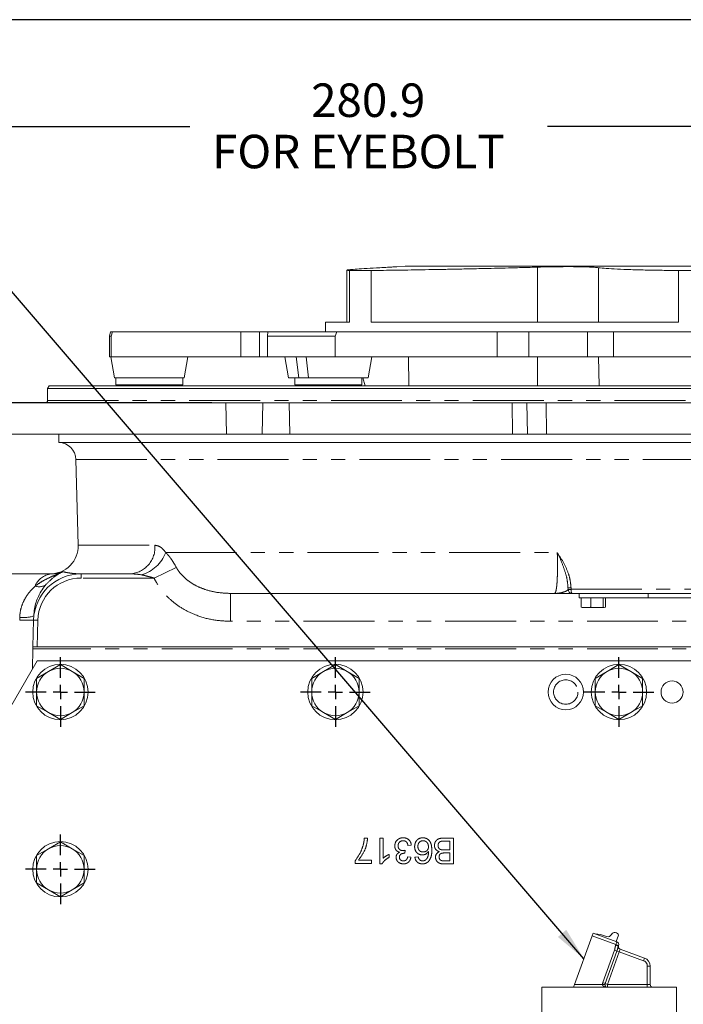
# Model space of a CAD drawing. Units: millimetres. Extents: x 7 to 835, y 2 to 581.
# Drawn here: x 357 to 416, y 493 to 581 of the extents above; entities that cross this region are included whole.
import ezdxf

# ---------------------------------------------------------------- set-up
doc = ezdxf.new("R2010")
doc.units = ezdxf.units.MM
doc.linetypes.add('PHANTOM', pattern=[12.7, 6.35, -1.27, 1.27, -1.27, 1.27, -1.27])
doc.layers.add('SLD-0', color=7, linetype='Continuous')
doc.styles.add('SLDTEXTSTYLE0', font='TXT', dxfattribs={"width": 0.605})
doc.dimstyles.new('SLDDIMSTYLE0', dxfattribs={"dimtxt": 3, "dimasz": 3, "dimexe": 0, "dimexo": 0.0625, "dimgap": 0.75, "dimtad": 0, "dimdec": 1, "dimlfac": 4, "dimrnd": 1e-09, "dimzin": 12, "dimdsep": 46, "dimtxsty": 'SLDTEXTSTYLE0', "dimsah": 1, "dimcen": 0.09, "dimadec": 0, "dimazin": 0, "dimtfac": 1, "dimtdec": 3, "dimtofl": 0, "dimtmove": 0, "dimatfit": 3, "dimfxl": 0, "dimfrac": 2, "dimtolj": 1, "dimtzin": 12, "dimarcsym": 0})
doc.dimstyles.new('SLDDIMSTYLE2', dxfattribs={"dimtxt": 0, "dimasz": 3, "dimexe": 0, "dimexo": 0.0625, "dimgap": 0, "dimtad": 0, "dimtih": 1, "dimtoh": 1, "dimdec": 0, "dimrnd": 1e-09, "dimzin": 0, "dimdsep": 46, "dimtxsty": 'Standard', "dimsah": 1, "dimcen": 0.09, "dimadec": 0, "dimazin": 0, "dimtfac": 3, "dimtdec": 0, "dimtofl": 0, "dimtmove": 0, "dimatfit": 3, "dimfxl": 0, "dimfrac": 2, "dimtolj": 1, "dimtzin": 0, "dimarcsym": 0})
doc.dimstyles.new('SLDDIMSTYLE5', dxfattribs={"dimtxt": 3, "dimasz": 3, "dimexe": 0, "dimexo": 0.0625, "dimgap": 0.75, "dimtad": 0, "dimdec": 1, "dimlfac": 4, "dimrnd": 1e-09, "dimzin": 12, "dimdsep": 46, "dimtxsty": 'SLDTEXTSTYLE0', "dimsah": 1, "dimcen": 0.09, "dimadec": 0, "dimazin": 0, "dimtfac": 1, "dimtdec": 3, "dimtofl": 0, "dimtmove": 0, "dimatfit": 3, "dimfxl": 0, "dimfrac": 2, "dimtolj": 1, "dimtzin": 12, "dimarcsym": 0})

# ---------------------------------------------------------------- blocks, each defined once
blk = doc.blocks.new('*D80')
at = {"layer": 'SLD-0'}
for p, q in [((352.849, 506.279), (352.849, 574.702)), ((423.08, 564.485), (423.08, 574.702)), ((352.849, 571.527), (371.951, 571.527)), ((423.08, 571.527), (403.977, 571.527))]:
    blk.add_line(p, q, dxfattribs=at)
for points in [[(352.849, 571.527), (355.849, 571.065), (355.849, 571.988)], [(423.08, 571.527), (420.08, 571.988), (420.08, 571.065)]]:
    blk.add_solid(points, dxfattribs=at)
at = {"layer": 'SLD-0', "char_height": 3, "attachment_point": 1, "style": 'SLDTEXTSTYLE0'}
for s, insert in [('280.9', (382.809, 575.394)), ('FOR EYEBOLT', (373.935, 570.796))]:
    blk.add_mtext(s, dxfattribs=dict(at, insert=insert))
blk = doc.blocks.new('*D82')
at = {"layer": 'SLD-0'}
for p, q in [((329.683, 546.792), (329.683, 552.562)), ((373.901, 546.792), (326.508, 546.792)), ((348.86, 505.009), (326.508, 505.009)), ((329.683, 505.009), (329.683, 499.24))]:
    blk.add_line(p, q, dxfattribs=at)
for points in [[(329.683, 546.792), (330.145, 549.792), (329.222, 549.792)], [(329.683, 505.009), (329.222, 502.009), (330.145, 502.009)]]:
    blk.add_solid(points, dxfattribs=at)
at = {"layer": 'SLD-0', "char_height": 3, "attachment_point": 1, "rotation": 90, "style": 'SLDTEXTSTYLE0'}
for s, insert in [('FOR EYE BOLTS', (328.115, 509.925)), ('(2 PLACES)', (332.714, 515.078)), ('167.1', (323.517, 520.745))]:
    blk.add_mtext(s, dxfattribs=dict(at, insert=insert))
blk = doc.blocks.new('SW_CENTERMARKSYMBOL_44')
at = {"layer": 'SLD-0', "color": 0}
for p, q in [((0, 1.27), (0, 3.11625)), ((-1.27, 0), (-3.11625, 0)), ((0, 0), (-0.635, 0)), ((0, 0), (0, 0.635)), ((0, 0), (0, -0.635)), ((0, 0), (0.635, 0)), ((1.27, 0), (3.11625, 0)), ((0, -1.27), (0, -3.11625))]:
    blk.add_line(p, q, dxfattribs=at)
blk = doc.blocks.new('SW_CENTERMARKSYMBOL_45')
at = {"layer": 'SLD-0', "color": 0}
for p, q in [((0, 1.27), (0, 3.11625)), ((-1.27, 0), (-3.11625, 0)), ((0, 0), (-0.635, 0)), ((0, 0), (0, 0.635)), ((0, 0), (0, -0.635)), ((0, 0), (0.635, 0)), ((1.27, 0), (3.11625, 0)), ((0, -1.27), (0, -3.11625))]:
    blk.add_line(p, q, dxfattribs=at)
blk = doc.blocks.new('SW_CENTERMARKSYMBOL_46')
at = {"layer": 'SLD-0', "color": 0}
for p, q in [((0, 1.27), (0, 3.11625)), ((-1.27, 0), (-3.11625, 0)), ((0, 0), (-0.635, 0)), ((0, 0), (0, 0.635)), ((0, 0), (0, -0.635)), ((0, 0), (0.635, 0)), ((1.27, 0), (3.11625, 0)), ((0, -1.27), (0, -3.11625))]:
    blk.add_line(p, q, dxfattribs=at)
blk = doc.blocks.new('SW_CENTERMARKSYMBOL_47')
at = {"layer": 'SLD-0', "color": 0}
for p, q in [((0, 1.27), (0, 3.11625)), ((-1.27, 0), (-3.11625, 0)), ((0, 0), (-0.635, 0)), ((0, 0), (0, 0.635)), ((0, 0), (0, -0.635)), ((0, 0), (0.635, 0)), ((1.27, 0), (3.11625, 0)), ((0, -1.27), (0, -3.11625))]:
    blk.add_line(p, q, dxfattribs=at)

msp = doc.modelspace()

# ---------------------------------------------------------------- linework, layer by layer
at = {"color": 7, "linetype": 'Continuous', "lineweight": 15}
for p, q in [((385.9934, 558.6674), (385.9934, 554.0174)), ((386.2302, 558.6424), (386.2302, 554.0174)), ((388.1797, 558.6424), (386.2302, 558.6424)), ((388.1797, 554.0174), (388.1797, 558.6424)), ((391.235, 559.0174), (390.473, 558.9774)), ((391.235, 559.0174), (454.9241, 559.0174)), ((415.7157, 558.6424), (415.7157, 554.0174)), ((420.7044, 558.6424), (415.7157, 558.6424)), ((384.0796, 554.0174), (384.0796, 553.1424)), ((386.2302, 554.0174), (384.0796, 554.0174)), ((415.7157, 554.0174), (388.1797, 554.0174)), ((364.8425, 553.1424), (364.7421, 552.7674)), ((364.8425, 553.1424), (365.0067, 553.1424)), ((365.0067, 553.1424), (364.8998, 552.7674)), ((376.5073, 553.1424), (365.0067, 553.1424)), ((376.5073, 553.1424), (378.1888, 553.1424)), ((378.9264, 553.1424), (378.1888, 553.1424)), ((378.9254, 553.1424), (378.9078, 552.7674)), ((378.9254, 553.1424), (385.1052, 553.1424)), ((385.1052, 553.1424), (384.9717, 552.7674)), ((399.4777, 553.1424), (385.1052, 553.1424)), ((399.4777, 553.1424), (402.3159, 553.1424)), ((407.5518, 553.1424), (402.3159, 553.1424)), ((407.5518, 553.1424), (409.8841, 553.1424)), ((418.7089, 553.1424), (409.8841, 553.1424)), ((364.7421, 552.7674), (364.7421, 550.8924)), ((364.8998, 552.7674), (364.7421, 552.7674)), ((364.8998, 550.8924), (364.8998, 552.7674)), ((384.9717, 552.7674), (378.9078, 552.7674)), ((378.9078, 550.8924), (378.9078, 552.7674)), ((384.9717, 550.8924), (384.9717, 552.7674)), ((364.8998, 550.8924), (364.7421, 550.8924)), ((365.1796, 549.0174), (364.8489, 550.8924)), ((376.5073, 550.8924), (364.8998, 550.8924)), ((371.7602, 550.8924), (371.4296, 549.0174)), ((378.1888, 550.8924), (376.5073, 550.8924)), ((378.9088, 550.8924), (378.1888, 550.8924)), ((384.9717, 550.8924), (378.9078, 550.8924)), ((380.4502, 550.8924), (380.7808, 549.0174)), ((399.4777, 550.8924), (384.9717, 550.8924)), ((387.9147, 549.0174), (388.2453, 550.8924)), ((391.5311, 550.8924), (391.57, 548.3174)), ((402.3159, 550.8924), (399.4777, 550.8924)), ((407.5518, 550.8924), (402.3159, 550.8924)), ((409.8841, 550.8924), (407.5518, 550.8924)), ((418.7909, 550.8924), (409.8841, 550.8924)), ((365.1796, 549.0174), (371.4296, 549.0174)), ((365.3108, 549.0174), (365.3108, 548.3924)), ((371.3108, 548.3924), (371.3108, 549.0174)), ((380.7808, 549.0174), (381.6961, 549.0174)), ((381.3522, 549.0174), (381.3522, 548.3924)), ((381.6961, 549.0174), (382.58, 549.0174)), ((382.58, 549.0174), (387.9147, 549.0174)), ((387.3522, 548.3924), (387.3522, 549.0174)), ((387.427, 549.0174), (387.6407, 548.3174)), ((359.335, 548.3174), (359.1906, 548.0674)), ((359.1906, 548.0674), (359.1906, 546.9924)), ((486.9685, 548.0674), (359.1906, 548.0674)), ((359.335, 548.3174), (486.8242, 548.3174)), ((368.3108, 548.3924), (365.3108, 548.3924)), ((371.3108, 548.3924), (368.3108, 548.3924)), ((386.4735, 548.3924), (381.3522, 548.3924)), ((383.1364, 548.3924), (383.1617, 548.3174)), ((386.037, 548.3924), (386.0384, 548.3174)), ((387.3522, 548.3924), (386.4735, 548.3924)), ((386.6647, 548.3924), (386.6875, 548.3174)), ((354.0296, 546.7924), (375.1706, 546.7924)), ((375.2196, 543.9924), (375.1706, 546.7924)), ((375.1706, 546.7924), (378.4703, 546.7924)), ((378.4703, 546.7924), (380.8521, 546.7924)), ((380.8521, 546.7924), (400.8169, 546.7924)), ((400.8169, 546.7924), (402.1296, 546.7924)), ((402.1296, 546.7924), (402.2029, 543.9924)), ((402.1296, 546.7924), (403.8632, 546.7924)), ((403.8632, 546.7924), (442.2959, 546.7924)), ((403.8632, 546.7924), (403.8873, 543.9924)), ((354.1029, 543.9924), (375.2196, 543.9924)), ((360.2046, 543.9924), (360.2046, 543.2416)), ((378.4303, 543.9924), (375.2196, 543.9924)), ((380.8994, 543.9924), (378.4303, 543.9924)), ((400.8418, 543.9924), (380.8994, 543.9924)), ((402.2029, 543.9924), (400.8418, 543.9924)), ((403.8873, 543.9924), (402.2029, 543.9924)), ((403.8873, 543.9924), (442.2719, 543.9924)), ((360.2046, 543.2416), (485.9546, 543.2416)), ((361.7303, 541.7086), (361.9312, 534.034)), ((355.3448, 531.4686), (359.5013, 531.4686)), ((362.1948, 531.4686), (366.5902, 531.4686)), ((405.82, 530.0838), (405.8167, 530.2091)), ((404.6119, 529.7186), (375.5835, 529.7186)), ((412.8297, 529.7186), (406.1949, 529.7186)), ((406.8296, 529.3186), (406.8296, 529.7186)), ((412.995, 529.3186), (406.8296, 529.3186)), ((406.9902, 529.3186), (406.9902, 528.4851)), ((407.8665, 529.3186), (407.8665, 528.4851)), ((408.9559, 529.3186), (408.9559, 528.4851)), ((409.1689, 529.3186), (409.1689, 528.4851)), ((412.995, 529.7186), (412.8297, 529.7186)), ((412.995, 529.3186), (412.995, 529.7186)), ((413.2901, 529.7186), (412.995, 529.7186)), ((433.1641, 529.3186), (412.995, 529.3186)), ((432.869, 529.7186), (413.2901, 529.7186)), ((407.4283, 528.4436), (406.9902, 528.4851)), ((406.9902, 528.4851), (407.0967, 528.4436)), ((407.4283, 528.4436), (407.0811, 528.4436)), ((407.4283, 528.4436), (408.4112, 528.4436)), ((408.4112, 528.4436), (407.8665, 528.4851)), ((408.9559, 528.4851), (408.4112, 528.4436)), ((408.4112, 528.4436), (409.0624, 528.4436)), ((409.0624, 528.4436), (408.9559, 528.4851)), ((409.1689, 528.4851), (409.0624, 528.4436)), ((357.8838, 524.9424), (357.9463, 527.3299)), ((357.8785, 524.7424), (357.8316, 522.9482)), ((357.8785, 524.7424), (357.8838, 524.9424)), ((358.2589, 524.9424), (357.8838, 524.9424)), ((358.2589, 524.9424), (426.5703, 524.9424)), ((358.2531, 523.6784), (348.7211, 507.1684)), ((426.0623, 523.6784), (358.2531, 523.6784)), ((360.3421, 523.3381), (359.2796, 522.7247)), ((361.4046, 522.7247), (360.3421, 523.3381)), ((384.9796, 523.3381), (383.9171, 522.7247)), ((386.0421, 522.7247), (384.9796, 523.3381)), ((410.3796, 523.3381), (409.3171, 522.7247)), ((411.4421, 522.7247), (410.3796, 523.3381)), ((359.2796, 522.7247), (358.2171, 522.1112)), ((358.2171, 522.1112), (358.2171, 520.8844)), ((362.4671, 522.1112), (361.4046, 522.7247)), ((362.4671, 520.8844), (362.4671, 522.1112)), ((383.9171, 522.7247), (382.8546, 522.1112)), ((382.8546, 522.1112), (382.8546, 520.8844)), ((387.1046, 522.1112), (386.0421, 522.7247)), ((387.1046, 520.8844), (387.1046, 522.1112)), ((409.3171, 522.7247), (408.2546, 522.1112)), ((408.2546, 522.1112), (408.2546, 520.8844)), ((412.5046, 522.1112), (411.4421, 522.7247)), ((412.5046, 520.8844), (412.5046, 522.1112)), ((358.2171, 519.6575), (359.2796, 519.044)), ((361.4046, 519.044), (362.4671, 519.6575)), ((382.8546, 519.6575), (383.9171, 519.044)), ((386.0421, 519.044), (387.1046, 519.6575)), ((408.2546, 519.6575), (409.3171, 519.044)), ((411.4421, 519.044), (412.5046, 519.6575)), ((359.2796, 519.044), (360.3421, 518.4306)), ((360.3421, 518.4306), (361.4046, 519.044)), ((383.9171, 519.044), (384.9796, 518.4306)), ((384.9796, 518.4306), (386.0421, 519.044)), ((409.3171, 519.044), (410.3796, 518.4306)), ((410.3796, 518.4306), (411.4421, 519.044)), ((360.3421, 507.4631), (359.2796, 506.8497)), ((361.4046, 506.8497), (360.3421, 507.4631)), ((359.2796, 506.8497), (358.2171, 506.2362)), ((358.2171, 506.2362), (358.2171, 505.0094)), ((362.4671, 506.2362), (361.4046, 506.8497)), ((362.4671, 505.0094), (362.4671, 506.2362)), ((358.2171, 503.7825), (359.2796, 503.169)), ((361.4046, 503.169), (362.4671, 503.7825)), ((359.2796, 503.169), (360.3421, 502.5556)), ((360.3421, 502.5556), (361.4046, 503.169)), ((407.9891, 499.0408), (408.076, 499.2794)), ((408.076, 499.2794), (410.1943, 498.5084)), ((408.2418, 499.2191), (408.7306, 499.1763)), ((408.7306, 499.1763), (409.28, 498.9764)), ((406.4106, 494.7039), (407.9891, 499.0408)), ((410.3524, 499.1101), (410.1406, 498.528)), ((410.3461, 498.1829), (410.3206, 498.113)), ((410.4957, 497.8514), (412.6737, 497.0587)), ((413.1751, 496.3426), (413.1751, 494.7039)), ((403.4596, 494.4499), (403.4596, 486.7731)), ((403.4596, 494.4499), (415.5246, 494.4499)), ((406.3181, 494.4499), (406.4106, 494.7039)), ((415.5246, 486.8761), (415.5246, 494.4499))]:
    msp.add_line(p, q, dxfattribs=at)
at = {"color": 8, "linetype": 'PHANTOM', "lineweight": 0}
for p, q in [((403.0904, 554.0174), (403.0904, 558.9411)), ((408.5544, 558.8914), (408.5544, 554.0174)), ((376.5073, 550.8924), (376.5073, 553.1424)), ((378.1888, 553.1424), (378.1888, 550.8924)), ((399.4777, 550.8924), (399.4777, 553.1424)), ((402.3159, 553.1424), (402.3159, 550.8924)), ((407.5518, 550.8924), (407.5518, 553.1424)), ((409.8841, 553.1424), (409.8841, 550.8924)), ((381.4624, 550.8924), (381.6961, 549.0174)), ((382.58, 549.0174), (382.3462, 550.8924)), ((403.0904, 550.8924), (403.0941, 548.3174)), ((408.5544, 550.8924), (408.5974, 548.3174)), ((359.1906, 546.9924), (486.9685, 546.9924)), ((378.4303, 543.9924), (378.4703, 546.7924)), ((380.8994, 543.9924), (380.8521, 546.7924)), ((400.8418, 543.9924), (400.8169, 546.7924)), ((361.7303, 541.7086), (484.4288, 541.7086)), ((361.9312, 534.034), (368.8083, 534.034)), ((369.7814, 533.3704), (404.8568, 533.3704)), ((368.7401, 531.0936), (370.7295, 532.0436)), ((362.1948, 531.4686), (362.1948, 531.0936)), ((368.7401, 531.0936), (362.1948, 531.0936)), ((406.0872, 530.2091), (406.0905, 530.0838)), ((406.0905, 530.0838), (440.0686, 530.0838)), ((375.5835, 529.7186), (375.5835, 527.2186)), ((358.3212, 527.32), (357.9463, 527.3299)), ((358.3212, 527.32), (358.2589, 524.9424)), ((426.5703, 527.2186), (375.5835, 527.2186)), ((426.5703, 524.7424), (357.8785, 524.7424)), ((387.57, 507.8034), (387.8664, 507.8034)), ((388.9629, 507.8034), (389.2592, 507.8034)), ((388.9629, 505.4919), (388.9629, 507.8034)), ((389.2592, 507.8034), (389.2592, 506.0021)), ((391.7781, 507.181), (391.4818, 507.1514)), ((395.2454, 507.5366), (394.6985, 507.5366)), ((394.7036, 507.8034), (395.5713, 507.8034)), ((395.2454, 506.7365), (395.2454, 507.5366)), ((395.5713, 507.8034), (395.5713, 505.4919)), ((389.7926, 506.3429), (389.7926, 506.0697)), ((391.2179, 506.7069), (391.1873, 506.4402)), ((394.736, 506.7365), (395.2454, 506.7365)), ((395.2454, 506.4698), (394.7689, 506.4698)), ((395.2454, 505.7586), (395.2454, 506.4698)), ((386.7403, 505.5215), (386.7403, 505.7614)), ((388.222, 505.5215), (386.7403, 505.5215)), ((387.0366, 505.8178), (388.222, 505.8178)), ((388.222, 505.8178), (388.222, 505.5215)), ((389.1536, 505.4919), (388.9629, 505.4919)), ((391.4522, 506.1142), (391.7485, 506.0846)), ((392.1041, 506.0846), (392.4005, 506.1142)), ((395.5713, 505.4919), (394.7059, 505.4919)), ((394.805, 505.7586), (395.2454, 505.7586)), ((410.1074, 498.2698), (407.9891, 499.0408)), ((410.0819, 498.1998), (410.1074, 498.2698)), ((410.1074, 498.2698), (410.1943, 498.5084)), ((410.1074, 498.2698), (410.3461, 498.1829)), ((408.9367, 494.8544), (409.9954, 497.7632)), ((410.2021, 497.6879), (409.1434, 494.7791)), ((410.4088, 497.6127), (409.3501, 494.7039)), ((409.9954, 497.7632), (410.2021, 497.6879)), ((410.0819, 498.1998), (410.3206, 498.113)), ((410.2021, 497.6879), (410.4088, 497.6127)), ((410.4957, 497.8514), (410.4088, 497.6127)), ((412.5868, 496.82), (410.4088, 497.6127)), ((412.6737, 497.0587), (412.5868, 496.82)), ((413.1751, 496.3426), (412.9211, 496.3426)), ((412.9211, 494.7039), (412.9211, 496.3426)), ((408.9367, 494.8544), (409.1434, 494.7791)), ((409.1434, 494.7791), (409.3501, 494.7039)), ((406.4106, 494.7039), (408.9102, 494.7039)), ((408.9102, 494.7039), (409.1301, 494.7039)), ((409.3501, 494.7039), (409.3501, 494.4499)), ((409.3501, 494.7039), (412.9211, 494.7039)), ((413.1751, 494.7039), (412.9211, 494.7039)), ((412.9211, 494.7039), (412.9211, 494.4499))]:
    msp.add_line(p, q, dxfattribs=at)
at = {"color": 8, "linetype": 'PHANTOM', "lineweight": 0, "flags": 128}
msp.add_lwpolyline([(406.0905, 530.0838), (406.093, 530.012), (406.0993, 529.9433), (406.1091, 529.8802), (406.122, 529.825), (406.1377, 529.7798), (406.1556, 529.7462), (406.1748, 529.7256), (406.1949, 529.7186)], dxfattribs=at)
at = {"color": 7, "linetype": 'Continuous', "lineweight": 15}
for centre, radius in [((360.3421, 520.8844), 2.4812), ((384.9796, 520.8844), 2.4812), ((410.3796, 520.8844), 2.4812), ((405.6171, 520.8844), 1.5891), ((405.6171, 520.8844), 1.5881), ((415.1421, 520.8844), 0.9922), ((360.3421, 505.0094), 2.4812)]:
    msp.add_circle(centre, radius, dxfattribs=at)
at = {"color": 8, "linetype": 'PHANTOM', "lineweight": 0}
msp.add_circle((405.6171, 520.8844), 1.092, dxfattribs=at)
at = {"color": 7, "linetype": 'Continuous', "lineweight": 15}
for centre, radius, start, end in [((358.9906, 546.9924), 0.2, 270, 0), ((360.1558, 541.6674), 1.575, 1.5, 88.226616), ((359.4321, 533.9686), 2.5, 270, 1.5), ((362.1948, 527.2186), 4.25, 90, 178.5), ((406.1949, 530.0936), 0.375, 181.5, 270), ((360.3421, 520.8844), 2.125, 60, 120), ((384.9796, 520.8844), 2.125, 60, 120), ((410.3796, 520.8844), 2.125, 60, 120), ((360.3421, 520.8844), 2.125, 120, 180), ((360.3421, 520.8844), 2.125, 0, 60), ((384.9796, 520.8844), 2.125, 120, 180), ((384.9796, 520.8844), 2.125, 0, 60), ((410.3796, 520.8844), 2.125, 120, 180), ((410.3796, 520.8844), 2.125, 0, 60), ((360.3421, 520.8844), 2.125, 180, 240), ((360.3421, 520.8844), 2.125, 300, 0), ((384.9796, 520.8844), 2.125, 180, 240), ((384.9796, 520.8844), 2.125, 300, 0), ((410.3796, 520.8844), 2.125, 180, 240), ((410.3796, 520.8844), 2.125, 300, 0), ((360.3421, 520.8844), 2.125, 240, 300), ((384.9796, 520.8844), 2.125, 240, 300), ((410.3796, 520.8844), 2.125, 240, 300), ((360.3421, 505.0094), 2.125, 60, 120), ((360.3421, 505.0094), 2.125, 120, 180), ((360.3421, 505.0094), 2.125, 0, 60), ((360.3421, 505.0094), 2.125, 180, 240), ((360.3421, 505.0094), 2.125, 300, 0), ((360.3421, 505.0094), 2.125, 240, 300), ((409.379, 499.3458), 0.3825, 255, 332.43061), ((410.0221, 498.9969), 0.3492, 18.922331, 150.51206), ((410.1074, 498.2698), 0.254, 340, 70), ((410.5826, 498.0901), 0.254, 160, 250), ((412.4131, 496.3426), 0.762, 0, 70), ((409.3501, 494.7039), 0.254, 240, 270), ((413.4291, 494.7039), 0.254, 180, 270)]:
    msp.add_arc(centre, radius, start, end, dxfattribs=at)
at = {"color": 8, "linetype": 'PHANTOM', "lineweight": 0}
for centre, radius, start, end in [((366.4355, 533.844), 2.3804, 273.727385, 4.579365), ((366.7127, 534.5451), 3.2858, 285.711231, 339.053276), ((359.7292, 529.6994), 1.7838, 97.337822, 157.768374), ((362.1948, 527.2186), 3.875, 90, 178.5), ((358.4263, 531.3868), 1.0708, 251.016057, 307.61786), ((405.952, 533.2491), 3.0431, 267.452357, 272.547643), ((405.9553, 533.1239), 3.0432, 267.452306, 272.547694), ((356.9931, 530.7289), 3.1812, 264.762506, 287.616908), ((357.3215, 542.9408), 15.6234, 267.708113, 272.291887), ((412.4131, 496.3426), 0.508, 0, 70), ((409.3501, 494.7039), 0.4399, 160, 180), ((409.3501, 494.7039), 0.22, 160, 180), ((409.1596, 494.3588), 0.1403, 63.098489, 116.901511)]:
    msp.add_arc(centre, radius, start, end, dxfattribs=at)
for centre, major_axis, ratio, start_param, end_param in [((355.4425, 527.2186), (0.1934, 4.2496), 0.2935619, 4.751931, 4.8063808), ((409.3501, 494.7039), (0.508, 0), 0.5, 4.1887902, 4.712389)]:
    msp.add_ellipse(centre, major_axis=major_axis, ratio=ratio, start_param=start_param, end_param=end_param, dxfattribs=at)
at = {"color": 7, "linetype": 'Continuous', "lineweight": 15}
for points, knots in [([(388.9576, 558.8914), (388.5604, 558.8683), (387.7545, 558.8215), (386.8767, 558.7635), (386.2646, 558.7146), (385.9909, 558.6796), (385.9726, 558.6551), (386.1438, 558.6466), (386.2302, 558.6424)], [0, 0, 0, 0, 0.17431362, 0.3536794, 0.52799402, 0.70736914, 0.85225323, 1, 1, 1, 1]), ([(388.1797, 558.6424), (388.4667, 558.645), (389.0407, 558.6502), (390.0492, 558.6626), (391.1638, 558.6785), (392.3779, 558.698), (393.667, 558.7209), (395.0323, 558.7472), (396.4798, 558.7773), (398.2891, 558.8175), (400.0696, 558.8605), (401.7799, 558.9049), (402.6536, 558.9291), (403.0904, 558.9411)], [0, 0, 0, 0, 0.0878818, 0.1757637, 0.2661991, 0.3566345, 0.4445162, 0.5323979, 0.6228318, 0.7132657, 0.8552694, 0.9276347, 1, 1, 1, 1]), ([(390.473, 558.9773), (390.4678, 558.9771), (390.4149, 558.9746), (390.1466, 558.9594), (389.6683, 558.9321), (389.1983, 558.9052), (388.9576, 558.8914)], [0, 0, 0, 0, 0.0342671, 0.3447886, 0.6643017, 1, 1, 1, 1]), ([(403.0904, 558.9411), (403.4386, 558.95), (404.1349, 558.9678), (405.1482, 558.9822), (406.0874, 558.9858), (406.9224, 558.9776), (407.6226, 558.9589), (408.1902, 558.9304), (408.433, 558.9044), (408.5544, 558.8914)], [0, 0, 0, 0, 0.1415543, 0.2831076, 0.4313456, 0.5729338, 0.7145225, 0.8572607, 1, 1, 1, 1]), ([(408.5544, 558.8914), (408.7649, 558.8683), (409.192, 558.8215), (410.1919, 558.7635), (411.4352, 558.7146), (412.813, 558.6796), (414.2551, 558.6551), (415.2257, 558.6466), (415.7157, 558.6424)], [0, 0, 0, 0, 0.1743136, 0.3536794, 0.527994, 0.7073691, 0.8522532, 1, 1, 1, 1]), ([(359.0799, 530.5387), (358.9518, 530.3811), (358.6924, 530.0621), (358.3815, 529.5071), (358.1539, 528.9268), (358.0012, 528.3396), (357.9712, 527.9134), (357.9559, 527.6968)], [0, 0, 0, 0, 0.2256504, 0.4570282, 0.6329368, 0.8134438, 1, 1, 1, 1]), ([(406.1949, 529.7186), (406.1833, 529.7186), (406.16, 529.7186), (405.9889, 529.7186), (405.7329, 529.7186), (405.2814, 529.7186), (404.882, 529.7186), (404.613, 529.7186), (404.6119, 529.7186)], [0, 0, 0, 0, 0.1463436, 0.2965743, 0.4700864, 0.6438141, 0.9985024, 1, 1, 1, 1]), ([(407.8665, 528.4851), (407.8299, 528.4788), (407.6846, 528.4542), (407.538, 528.4481), (407.4283, 528.4436)], [0, 0, 0, 0, 0.2516731, 1, 1, 1, 1]), ([(358.2171, 520.8844), (358.2171, 520.5772), (358.2171, 520.1668), (358.2171, 519.7599), (358.2171, 519.6575)], [0, 0, 0, 0, 0.7483269, 1, 1, 1, 1]), ([(362.4671, 519.6575), (362.4671, 519.7599), (362.4671, 520.1668), (362.4671, 520.5772), (362.4671, 520.8844)], [0, 0, 0, 0, 0.25167315, 1, 1, 1, 1]), ([(382.8546, 520.8844), (382.8546, 520.5772), (382.8546, 520.1668), (382.8546, 519.7599), (382.8546, 519.6575)], [0, 0, 0, 0, 0.7483269, 1, 1, 1, 1]), ([(387.1046, 519.6575), (387.1046, 519.7599), (387.1046, 520.1668), (387.1046, 520.5772), (387.1046, 520.8844)], [0, 0, 0, 0, 0.25167315, 1, 1, 1, 1]), ([(408.2546, 520.8844), (408.2546, 520.5772), (408.2546, 520.1668), (408.2546, 519.7599), (408.2546, 519.6575)], [0, 0, 0, 0, 0.7483269, 1, 1, 1, 1]), ([(412.5046, 519.6575), (412.5046, 519.7599), (412.5046, 520.1668), (412.5046, 520.5772), (412.5046, 520.8844)], [0, 0, 0, 0, 0.25167315, 1, 1, 1, 1]), ([(358.2171, 505.0094), (358.2171, 504.7022), (358.2171, 504.2918), (358.2171, 503.8849), (358.2171, 503.7825)], [0, 0, 0, 0, 0.7483269, 1, 1, 1, 1]), ([(362.4671, 503.7825), (362.4671, 503.8849), (362.4671, 504.2918), (362.4671, 504.7022), (362.4671, 505.0094)], [0, 0, 0, 0, 0.25167315, 1, 1, 1, 1])]:
    msp.add_open_spline(points, degree=3, knots=knots, dxfattribs=at)
at = {"color": 8, "linetype": 'PHANTOM', "lineweight": 0}
for points, knots in [([(368.8083, 534.034), (368.9638, 534.0057), (369.2082, 533.9612), (369.5375, 533.6925), (369.6993, 533.4789), (369.7814, 533.3704)], [0, 0, 0, 0, 0.4626631, 0.7272887, 1, 1, 1, 1]), ([(369.7814, 533.3704), (369.8352, 533.3195), (369.9567, 533.2043), (370.148, 532.9734), (370.3846, 532.6378), (370.5819, 532.3089), (370.7056, 532.0867), (370.7295, 532.0436)], [0, 0, 0, 0, 0.1752255, 0.3965627, 0.6174859, 0.9258754, 1, 1, 1, 1]), ([(404.6119, 529.7186), (404.6368, 529.7316), (404.6832, 529.7556), (404.7416, 529.9411), (404.7894, 530.2082), (404.8276, 530.5754), (404.855, 531.0146), (404.8715, 531.5115), (404.8782, 532.0459), (404.8751, 532.6236), (404.866, 533.0733), (404.8583, 533.323), (404.8568, 533.3704)], [0, 0, 0, 0, 0.1301913, 0.242018, 0.3538099, 0.4645209, 0.575187, 0.6750311, 0.7748488, 0.8756055, 0.9763521, 1, 1, 1, 1]), ([(404.8568, 533.3704), (404.8579, 533.3689), (405.0546, 533.0848), (405.4308, 532.4966), (405.813, 531.6572), (406.0339, 530.8831), (406.0693, 530.4355), (406.0872, 530.2091)], [0, 0, 0, 0, 0.0016825, 0.3036851, 0.6109882, 0.8031925, 1, 1, 1, 1]), ([(405.8167, 530.2091), (405.8021, 530.4138), (405.7726, 530.8269), (405.5979, 531.5678), (405.2976, 532.4217), (405.0095, 533.0542), (404.8577, 533.3686), (404.8568, 533.3704)], [0, 0, 0, 0, 0.1859036, 0.3751563, 0.6841253, 0.9981587, 1, 1, 1, 1]), ([(370.7295, 532.0436), (370.7863, 531.948), (370.9572, 531.6603), (371.3258, 531.2301), (371.8815, 530.7599), (372.5583, 530.357), (373.424, 530.0092), (374.4415, 529.7655), (375.1997, 529.7344), (375.5835, 529.7186)], [0, 0, 0, 0, 0.0583373, 0.1755481, 0.2964084, 0.442642, 0.5925238, 0.7937314, 1, 1, 1, 1]), ([(358.078, 530.3743), (358.2652, 530.5062), (358.6399, 530.7703), (359.2606, 531.0889), (359.9032, 531.3808), (360.3451, 531.5671), (360.5677, 531.6619), (360.5702, 531.6629)], [0, 0, 0, 0, 0.2465076, 0.4933405, 0.7450518, 0.9971203, 1, 1, 1, 1]), ([(360.5702, 531.6629), (360.5687, 531.6623), (360.5654, 531.6607), (360.5495, 531.6532), (360.479, 531.6198), (360.2234, 531.4896), (359.7309, 531.1919), (359.3165, 530.7761), (359.0799, 530.5387)], [0, 0, 0, 0, 0.0028798, 0.0064768, 0.0314052, 0.1413557, 0.5096099, 1, 1, 1, 1]), ([(359.5013, 531.4686), (359.68, 531.4767), (360.0391, 531.4931), (360.3926, 531.6061), (360.5702, 531.6629)], [0, 0, 0, 0, 0.4976131, 1, 1, 1, 1]), ([(360.5702, 531.6629), (360.5791, 531.6608), (360.6426, 531.6456), (360.8118, 531.6065), (361.1585, 531.5449), (361.6092, 531.4844), (361.9996, 531.4739), (362.1948, 531.4686)], [0, 0, 0, 0, 0.0389737, 0.2787066, 0.5184418, 0.7592223, 1, 1, 1, 1]), ([(367.6025, 531.382), (367.4264, 531.4086), (367.0899, 531.4594), (366.7515, 531.4656), (366.5902, 531.4686)], [0, 0, 0, 0, 0.5234885, 1, 1, 1, 1]), ([(368.7401, 531.0936), (368.5762, 531.1393), (368.2535, 531.2293), (367.8754, 531.3288), (367.6599, 531.3709), (367.6025, 531.382)], [0, 0, 0, 0, 0.4310756, 0.8485383, 1, 1, 1, 1]), ([(375.5835, 527.2186), (375.0509, 527.2459), (373.9862, 527.3006), (372.5579, 527.7101), (371.3378, 528.2937), (370.3758, 528.9671), (369.5868, 529.7512), (369.0627, 530.464), (368.8215, 530.9347), (368.7401, 531.0936)], [0, 0, 0, 0, 0.1927684, 0.3853934, 0.5335103, 0.6815184, 0.8084612, 0.9353238, 1, 1, 1, 1]), ([(356.7027, 527.5609), (356.7096, 527.6909), (356.7283, 528.0451), (356.8686, 528.6072), (357.0587, 529.0425), (357.2981, 529.4695), (357.5885, 529.8897), (357.9148, 530.2127), (358.078, 530.3743)], [0, 0, 0, 0, 0.1176129, 0.3205356, 0.5237011, 0.5537909, 0.7767855, 1, 1, 1, 1]), ([(404.6119, 529.7186), (404.6128, 529.7186), (404.8753, 529.7187), (405.2768, 529.7757), (405.6398, 529.9136), (405.7928, 530.0082), (405.8109, 530.0585), (405.82, 530.0838)], [0, 0, 0, 0, 0.0016241, 0.4722279, 0.7184901, 0.8582749, 1, 1, 1, 1]), ([(386.7403, 505.7614), (386.9155, 506.0054), (387.2285, 506.4414), (387.3946, 506.9507), (387.4677, 507.175)], [0, 0, 0, 0, 0.55964544, 1, 1, 1, 1]), ([(387.8664, 507.8034), (387.8416, 507.6005), (387.792, 507.1945), (387.541, 506.5011), (387.2278, 506.0769), (387.0366, 505.8178)], [0, 0, 0, 0, 0.2800631, 0.5604069, 1, 1, 1, 1]), ([(387.4677, 507.175), (387.4955, 507.2909), (387.5452, 507.4979), (387.5624, 507.71), (387.57, 507.8034)], [0, 0, 0, 0, 0.55991045, 1, 1, 1, 1]), ([(390.2964, 507.1079), (390.3099, 507.218), (390.3369, 507.4383), (390.5473, 507.6782), (390.7995, 507.8143), (390.9725, 507.8268), (391.059, 507.833)], [0, 0, 0, 0, 0.27940068, 0.55906421, 0.77937834, 1, 1, 1, 1]), ([(390.7303, 506.5379), (390.6606, 506.5608), (390.5212, 506.6065), (390.3788, 506.761), (390.3059, 506.9359), (390.2996, 507.0505), (390.2964, 507.1079)], [0, 0, 0, 0, 0.2798072, 0.5591854, 0.7794082, 1, 1, 1, 1]), ([(391.0484, 507.5663), (390.98, 507.5599), (390.8433, 507.5472), (390.6908, 507.4215), (390.6049, 507.2661), (390.5968, 507.1591), (390.5928, 507.1056)], [0, 0, 0, 0, 0.2798831, 0.5589932, 0.779319, 1, 1, 1, 1]), ([(390.5928, 507.1056), (390.5993, 507.0413), (390.6125, 506.913), (390.729, 506.7684), (390.8751, 506.6867), (390.9758, 506.6792), (391.0262, 506.6754)], [0, 0, 0, 0, 0.2797467, 0.5591709, 0.7794436, 1, 1, 1, 1]), ([(391.4818, 507.1514), (391.4666, 507.2113), (391.4362, 507.3307), (391.3393, 507.4799), (391.1942, 507.5566), (391.097, 507.563), (391.0484, 507.5663)], [0, 0, 0, 0, 0.2808811, 0.5600727, 0.7796532, 1, 1, 1, 1]), ([(391.059, 507.833), (391.1598, 507.8238), (391.3611, 507.8056), (391.5948, 507.6342), (391.7385, 507.4153), (391.7649, 507.2591), (391.7781, 507.181)], [0, 0, 0, 0, 0.2799105, 0.5592491, 0.7794763, 1, 1, 1, 1]), ([(392.0745, 507.0421), (392.0861, 507.1546), (392.1093, 507.3794), (392.2881, 507.6504), (392.5393, 507.8092), (392.7165, 507.8251), (392.8052, 507.833)], [0, 0, 0, 0, 0.2802299, 0.5597606, 0.7797594, 1, 1, 1, 1]), ([(392.8278, 507.5663), (392.755, 507.558), (392.6093, 507.5415), (392.4543, 507.3954), (392.3802, 507.2223), (392.374, 507.1084), (392.3708, 507.0514)], [0, 0, 0, 0, 0.2794888, 0.558551, 0.7789781, 1, 1, 1, 1]), ([(392.8052, 507.833), (392.9025, 507.8244), (393.0971, 507.8071), (393.3502, 507.6437), (393.5276, 507.3853), (393.6042, 507.0638), (393.6117, 506.8355), (393.6155, 506.7212)], [0, 0, 0, 0, 0.18650607, 0.37272401, 0.55899431, 0.77925473, 1, 1, 1, 1]), ([(393.3191, 507.0361), (393.3105, 507.1113), (393.2931, 507.2617), (393.1739, 507.4431), (393.0062, 507.5511), (392.8873, 507.5612), (392.8278, 507.5663)], [0, 0, 0, 0, 0.2800816, 0.5597698, 0.7796884, 1, 1, 1, 1]), ([(393.8526, 507.1412), (393.8597, 507.2175), (393.8741, 507.37), (393.9872, 507.5762), (394.1821, 507.7292), (394.4343, 507.7955), (394.6138, 507.8007), (394.7036, 507.8034)], [0, 0, 0, 0, 0.18662, 0.3732733, 0.5592201, 0.7792882, 1, 1, 1, 1]), ([(394.2883, 506.5883), (394.2211, 506.6127), (394.0869, 506.6615), (393.9446, 506.8065), (393.864, 506.9735), (393.8564, 507.0853), (393.8526, 507.1412)], [0, 0, 0, 0, 0.28021113, 0.55966954, 0.77970874, 1, 1, 1, 1]), ([(394.5008, 507.5255), (394.4499, 507.513), (394.3484, 507.4879), (394.2413, 507.3824), (394.1861, 507.2591), (394.181, 507.1774), (394.1785, 507.1366)], [0, 0, 0, 0, 0.2802899, 0.5590179, 0.7794024, 1, 1, 1, 1]), ([(394.1785, 507.1366), (394.1856, 507.0705), (394.1963, 506.9712), (394.2721, 506.8615), (394.3757, 506.7786), (394.5404, 506.7406), (394.6707, 506.7379), (394.736, 506.7365)], [0, 0, 0, 0, 0.24894516, 0.37425827, 0.49943536, 0.74904903, 1, 1, 1, 1]), ([(394.6985, 507.5366), (394.6615, 507.5367), (394.5953, 507.5368), (394.5297, 507.529), (394.5008, 507.5255)], [0, 0, 0, 0, 0.5600993, 1, 1, 1, 1]), ([(389.2592, 506.0021), (389.3508, 506.0784), (389.5145, 506.2147), (389.7076, 506.3037), (389.7926, 506.3429)], [0, 0, 0, 0, 0.5596859, 1, 1, 1, 1]), ([(390.415, 506.0795), (390.4202, 506.1344), (390.4307, 506.2444), (390.5311, 506.4215), (390.6548, 506.4938), (390.7303, 506.5379)], [0, 0, 0, 0, 0.2804963, 0.5610033, 1, 1, 1, 1]), ([(391.1447, 506.4434), (391.0861, 506.4381), (390.969, 506.4276), (390.818, 506.354), (390.722, 506.2288), (390.7149, 506.1358), (390.7113, 506.0892)], [0, 0, 0, 0, 0.2806803, 0.5609514, 0.7800568, 1, 1, 1, 1]), ([(391.0262, 506.6754), (391.0625, 506.6781), (391.1274, 506.6829), (391.1902, 506.6995), (391.2179, 506.7069)], [0, 0, 0, 0, 0.55977209, 1, 1, 1, 1]), ([(391.1873, 506.4402), (391.1794, 506.441), (391.1652, 506.4426), (391.151, 506.4432), (391.1447, 506.4434)], [0, 0, 0, 0, 0.5600031, 1, 1, 1, 1]), ([(392.7575, 506.292), (392.6514, 506.3062), (392.4391, 506.3346), (392.2129, 506.5447), (392.0908, 506.7919), (392.0799, 506.9587), (392.0745, 507.0421)], [0, 0, 0, 0, 0.2791407, 0.5588147, 0.7791703, 1, 1, 1, 1]), ([(392.3708, 507.0514), (392.3759, 506.9791), (392.3861, 506.8351), (392.5039, 506.662), (392.6696, 506.5698), (392.7827, 506.5624), (392.8394, 506.5587)], [0, 0, 0, 0, 0.28045582, 0.55936373, 0.77931117, 1, 1, 1, 1]), ([(393.3191, 506.5967), (393.2344, 506.5005), (393.0828, 506.3284), (392.8571, 506.3031), (392.7575, 506.292)], [0, 0, 0, 0, 0.5586251, 1, 1, 1, 1]), ([(392.8394, 506.5587), (392.9104, 506.5664), (393.0523, 506.5816), (393.2143, 506.7076), (393.3073, 506.8685), (393.3152, 506.9802), (393.3191, 507.0361)], [0, 0, 0, 0, 0.2797398, 0.5593387, 0.7794116, 1, 1, 1, 1]), ([(393.0432, 505.8271), (393.0995, 505.8833), (393.2122, 505.9958), (393.3087, 506.2689), (393.3152, 506.4723), (393.3191, 506.5967)], [0, 0, 0, 0, 0.2793589, 0.5591759, 1, 1, 1, 1]), ([(393.6155, 506.7212), (393.6124, 506.5278), (393.607, 506.1833), (393.4378, 505.8852), (393.3636, 505.7544)], [0, 0, 0, 0, 0.5613959, 1, 1, 1, 1]), ([(393.9415, 506.091), (393.948, 506.1507), (393.961, 506.2701), (394.0727, 506.4608), (394.2066, 506.54), (394.2883, 506.5883)], [0, 0, 0, 0, 0.28033597, 0.56080028, 1, 1, 1, 1]), ([(394.4911, 506.4425), (394.4542, 506.4276), (394.3805, 506.3978), (394.2843, 506.2855), (394.2738, 506.1826), (394.2674, 506.1197)], [0, 0, 0, 0, 0.2808695, 0.5610626, 1, 1, 1, 1]), ([(394.7689, 506.4698), (394.7165, 506.4698), (394.6229, 506.4697), (394.5313, 506.4508), (394.4911, 506.4425)], [0, 0, 0, 0, 0.560393, 1, 1, 1, 1]), ([(389.7926, 506.0697), (389.6484, 505.9882), (389.3911, 505.8428), (389.2261, 505.599), (389.1536, 505.4919)], [0, 0, 0, 0, 0.5604274, 1, 1, 1, 1]), ([(391.0725, 505.4919), (390.9807, 505.5011), (390.7975, 505.5196), (390.5748, 505.6619), (390.4403, 505.8634), (390.4234, 506.0075), (390.415, 506.0795)], [0, 0, 0, 0, 0.2801842, 0.5598553, 0.7799999, 1, 1, 1, 1]), ([(390.7113, 506.0892), (390.717, 506.0384), (390.7285, 505.9368), (390.8262, 505.8263), (390.9438, 505.7668), (391.0234, 505.7613), (391.0632, 505.7586)], [0, 0, 0, 0, 0.27945999, 0.55895226, 0.77925528, 1, 1, 1, 1]), ([(391.0632, 505.7586), (391.1177, 505.7635), (391.2266, 505.7733), (391.3546, 505.8664), (391.4251, 505.989), (391.4431, 506.0724), (391.4522, 506.1142)], [0, 0, 0, 0, 0.28000144, 0.55913078, 0.77932005, 1, 1, 1, 1]), ([(391.7485, 506.0846), (391.7257, 505.9947), (391.6802, 505.8152), (391.506, 505.615), (391.2901, 505.5068), (391.145, 505.4968), (391.0725, 505.4919)], [0, 0, 0, 0, 0.2802532, 0.5595228, 0.7795924, 1, 1, 1, 1]), ([(392.7714, 505.4919), (392.6787, 505.4994), (392.4937, 505.5145), (392.2739, 505.6667), (392.1448, 505.8703), (392.1177, 506.0131), (392.1041, 506.0846)], [0, 0, 0, 0, 0.280049, 0.5591871, 0.7793744, 1, 1, 1, 1]), ([(392.4005, 506.1142), (392.4125, 506.0662), (392.4339, 505.9805), (392.485, 505.9087), (392.5074, 505.8771)], [0, 0, 0, 0, 0.5604877, 1, 1, 1, 1]), ([(392.5074, 505.8771), (392.5539, 505.8388), (392.6371, 505.7702), (392.7438, 505.7621), (392.7908, 505.7586)], [0, 0, 0, 0, 0.5590039, 1, 1, 1, 1]), ([(393.3636, 505.7544), (393.2686, 505.6685), (393.0985, 505.5145), (392.8716, 505.4988), (392.7714, 505.4919)], [0, 0, 0, 0, 0.5583797, 1, 1, 1, 1]), ([(392.7908, 505.7586), (392.8405, 505.7622), (392.9294, 505.7687), (393.0084, 505.8093), (393.0432, 505.8271)], [0, 0, 0, 0, 0.5597166, 1, 1, 1, 1]), ([(394.7059, 505.4919), (394.6033, 505.4952), (394.399, 505.5019), (394.132, 505.6291), (393.9733, 505.8508), (393.9521, 506.011), (393.9415, 506.091)], [0, 0, 0, 0, 0.28111609, 0.56002624, 0.78011152, 1, 1, 1, 1]), ([(394.2674, 506.1197), (394.2743, 506.0569), (394.2846, 505.9624), (394.3557, 505.8568), (394.4592, 505.7824), (394.6188, 505.762), (394.7429, 505.7597), (394.805, 505.7586)], [0, 0, 0, 0, 0.2490032, 0.3742534, 0.4992236, 0.7489785, 1, 1, 1, 1]), ([(409.9954, 497.7632), (410.0087, 497.8509), (410.031, 497.9978), (410.0673, 498.1419), (410.0819, 498.1998)], [0, 0, 0, 0, 0.5975018, 1, 1, 1, 1]), ([(410.3206, 498.113), (410.3091, 498.0723), (410.2751, 497.9521), (410.245, 497.8082), (410.2086, 497.706), (410.2021, 497.6879)], [0, 0, 0, 0, 0.2959098, 0.8752434, 1, 1, 1, 1]), ([(409.0961, 494.4839), (409.0836, 494.4879), (409.0415, 494.5014), (408.9865, 494.5339), (408.9472, 494.5799), (408.9244, 494.6226), (408.914, 494.6568), (408.9105, 494.688), (408.9102, 494.6996), (408.9102, 494.7039)], [0, 0, 0, 0, 0.1297945, 0.4382293, 0.6419172, 0.7220186, 0.8971548, 0.9618151, 1, 1, 1, 1]), ([(409.1301, 494.7039), (409.1302, 494.6996), (409.1305, 494.6689), (409.1377, 494.6103), (409.1625, 494.5423), (409.1937, 494.5028), (409.2168, 494.488), (409.2231, 494.4839)], [0, 0, 0, 0, 0.0451467, 0.3213505, 0.6168573, 0.8951399, 1, 1, 1, 1])]:
    msp.add_open_spline(points, degree=3, knots=knots, dxfattribs=at)
at = {"layer": 'SLD-0'}
msp.add_line((829, 581.104), (7, 581.104), dxfattribs=at)

# ---------------------------------------------------------------- block references
for name, p in [('SW_CENTERMARKSYMBOL_47', (360.3421, 520.8844)), ('SW_CENTERMARKSYMBOL_45', (384.9796, 520.8844)), ('SW_CENTERMARKSYMBOL_44', (410.3796, 520.8844)), ('SW_CENTERMARKSYMBOL_46', (360.3421, 505.0094))]:
    msp.add_blockref(name, p, dxfattribs=at)

# ---------------------------------------------------------------- dimensions: what is measured, and where the dimension line sits
dim = msp.add_linear_dim(base=(423.0796, 571.5267), p1=(352.8486, 505.0094), p2=(423.0796, 563.2147), text='<>\\PFOR EYEBOLT', dimstyle='SLDDIMSTYLE0', dxfattribs=at)
dim.commit()
dim.dimension.update_dxf_attribs({"geometry": '*D80', "text_midpoint": (387.9641, 571.5267), "dimtype": 160})
dim = msp.add_linear_dim(base=(329.6835, 505.0094), p1=(375.1706, 546.7924), p2=(350.13, 505.0094), angle=90, text='<>\\PFOR EYE BOLTS\\P(2 PLACES)', dimstyle='SLDDIMSTYLE5', dxfattribs=at)
dim.commit()
dim.dimension.update_dxf_attribs({"geometry": '*D82', "text_midpoint": (329.6835, 525.9009), "dimtype": 160})

# ---------------------------------------------------------------- leaders
msp.add_leader([(407.2423, 496.9889), (347.9243, 566.1327), (344.9243, 566.1327)], dimstyle='SLDDIMSTYLE2', dxfattribs=at)

doc.saveas('drawing.dxf')
